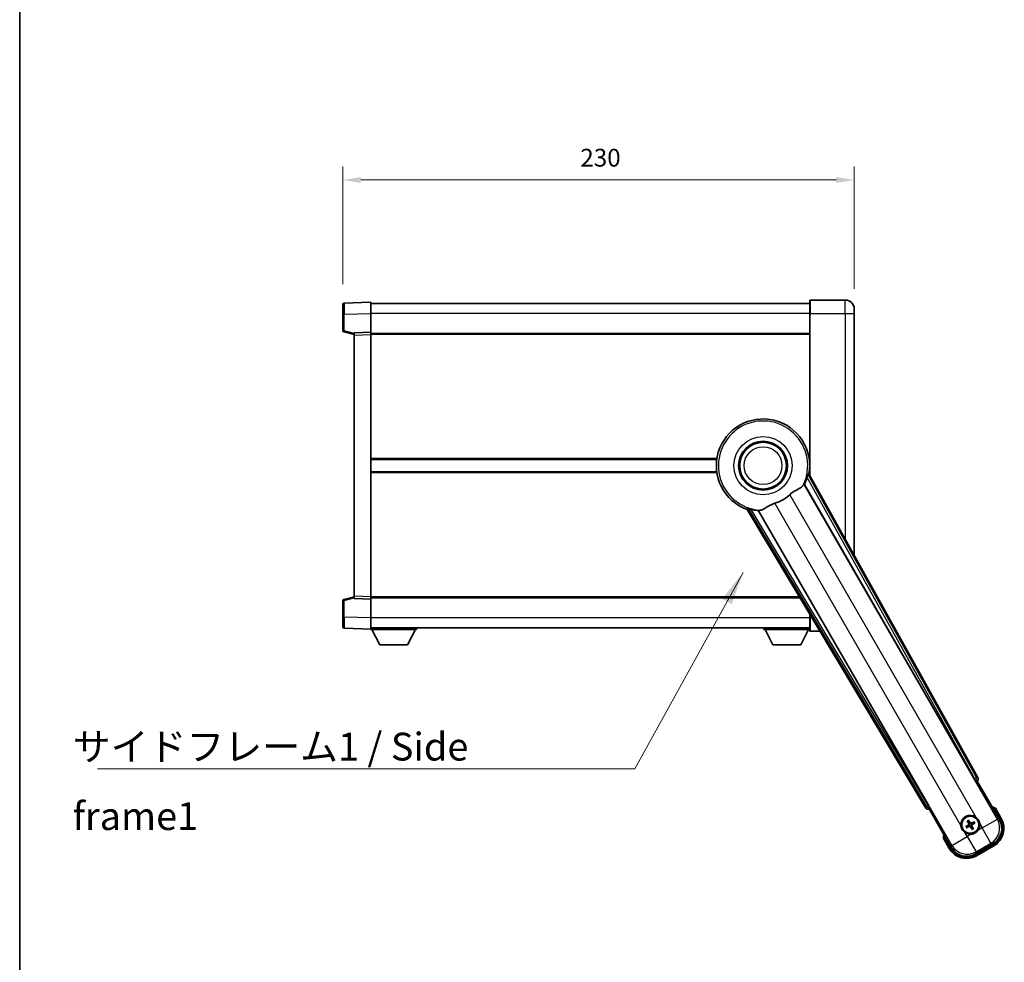
# Model space of a CAD drawing. Units: millimetres. Extents: x 87 to 10714, y 48 to 1734.
# Drawn here: x 2443 to 2886, y 546 to 970 of the extents above; entities that cross this region are included whole.
import ezdxf

# ---------------------------------------------------------------- set-up
doc = ezdxf.new("R2010")
doc.units = ezdxf.units.MM
doc.header["$LTSCALE"] = 6
doc.layers.get('Defpoints').update_dxf_attribs({"lineweight": 25})
for name, color, linetype, lineweight in [('Border (ISO)', 7, 'Continuous', 35), ('Dimension (ISO)', 7, 'Continuous', 18), ('Dimension (ISO) @ 1', 7, 'Continuous', 18), ('Symbol (ISO)', 7, 'Continuous', 18), ('Visible (ISO)', 7, 'Continuous', 35), ('Visible Narrow (ISO)', 7, 'Continuous', 25)]:
    doc.layers.add(name, color=color, linetype=linetype, lineweight=lineweight)
doc.styles.add('Note Text (TK)', font='txt')
doc.dimstyles.new('Default - Method 1b (TK)', dxfattribs={"dimscale": 6, "dimtxt": 2.5, "dimasz": 2.5, "dimexe": 1, "dimexo": 1.5, "dimgap": 1, "dimtad": 1, "dimtoh": 1, "dimrnd": 1e-08, "dimdsep": 46, "dimtxsty": 'Note Text (TK)', "dimcen": 0.09, "dimdle": 5, "dimclrd": 100, "dimclre": 100, "dimclrt": 7, "dimadec": 1, "dimazin": 1, "dimtfac": 1, "dimtmove": 0, "dimatfit": 3, "dimfxl": 1, "dimtolj": 1, "dimlwd": -1, "dimlwe": -1, "dimarcsym": 0})
doc.dimstyles.new('Default - Method 1b (TK)$7', dxfattribs={"dimscale": 6, "dimtxt": 2.5, "dimasz": 2.5, "dimexe": 1, "dimexo": 1.5, "dimgap": 1, "dimtad": 1, "dimtoh": 1, "dimrnd": 1e-08, "dimdsep": 46, "dimtxsty": 'Note Text (TK)', "dimcen": 0.09, "dimdle": 5, "dimclrd": 100, "dimclre": 100, "dimclrt": 7, "dimadec": 1, "dimazin": 1, "dimtfac": 1, "dimtmove": 0, "dimatfit": 3, "dimfxl": 1, "dimtolj": 1, "dimlwd": -1, "dimlwe": -1, "dimarcsym": 0})

# ---------------------------------------------------------------- blocks, each defined once
blk = doc.blocks.new('図面枠 tk図枠')
at = {"layer": 'Border (ISO)'}
blk.add_line((14.5, 289), (14.5, 8), dxfattribs=at)
blk = doc.blocks.new('*D281')
at = {"layer": 'Defpoints', "color": 0}
for p in [(2818.46, 897.55), (2588.46, 841.63), (2818.46, 839.55)]:
    blk.add_point(p, dxfattribs=at)
at = {"layer": 'Dimension (ISO)', "color": 100}
for p, q in [((2588.46, 850.63), (2588.46, 903.55)), ((2818.46, 848.55), (2818.46, 903.55)), ((2596.46, 897.55), (2810.46, 897.55))]:
    blk.add_line(p, q, dxfattribs=at)
for points in [[(2596.46, 898.88), (2596.46, 896.21), (2588.46, 897.55)], [(2810.46, 898.88), (2810.46, 896.21), (2818.46, 897.55)]]:
    blk.add_solid(points, dxfattribs=at)
at = {"layer": 'Dimension (ISO)', "color": 7, "insert": (2695.23, 907.55), "char_height": 8, "attachment_point": 4, "style": 'Note Text (TK)'}
blk.add_mtext('\\A1;230', dxfattribs=at)

msp = doc.modelspace()

# ---------------------------------------------------------------- linework, layer by layer
at = {"layer": 'Visible (ISO)'}
for p, q in [((2600.962, 842.5467), (2588.9445, 842.127)), ((2600.962, 842.5467), (2600.962, 837.5497)), ((2798.462, 842.0467), (2600.962, 842.0467)), ((2798.462, 837.5467), (2798.462, 843.2967)), ((2814.462, 843.5467), (2798.712, 843.5467)), ((2588.462, 837.1301), (2588.462, 841.6273)), ((2600.962, 837.5497), (2600.962, 829.0467)), ((2798.462, 837.5467), (2798.462, 764.7152)), ((2818.462, 839.5467), (2818.462, 837.5467)), ((2818.462, 728.7508), (2818.462, 837.5467)), ((2588.462, 837.1301), (2588.462, 829.7157)), ((2588.8379, 829.2314), (2593.462, 828.0467)), ((2600.962, 829.0467), (2593.462, 828.7848)), ((2593.462, 827.7854), (2593.462, 828.7848)), ((2600.962, 829.0467), (2600.962, 828.0473)), ((2798.462, 828.5467), (2600.962, 828.5467)), ((2593.462, 827.7854), (2593.462, 710.308)), ((2600.962, 828.0473), (2600.962, 710.0461)), ((2756.6428, 771.7967), (2600.962, 771.7967)), ((2798.462, 771.7967), (2798.2812, 771.7967)), ((2756.6428, 766.2967), (2600.962, 766.2967)), ((2874.1769, 628.5631), (2798.1279, 765.3159)), ((2798.462, 766.2967), (2798.2812, 766.2967)), ((2796.0385, 760.6463), (2872.4926, 628.2241)), ((2770.3599, 749.2841), (2850.7669, 615.0473)), ((2851.9027, 616.3365), (2775.4486, 748.7588)), ((2593.462, 710.0467), (2588.8379, 708.862)), ((2593.462, 709.3086), (2593.462, 710.308)), ((2593.462, 709.3086), (2600.962, 709.0467)), ((2600.962, 710.0461), (2600.962, 709.0467)), ((2794.1624, 709.5467), (2600.962, 709.5467)), ((2600.962, 709.0467), (2600.962, 700.5436)), ((2588.462, 708.3776), (2588.462, 700.9633)), ((2588.462, 696.466), (2588.462, 700.9633)), ((2600.962, 700.5436), (2600.962, 695.5467)), ((2798.462, 702.3686), (2798.462, 700.5467)), ((2798.462, 694.7967), (2798.462, 700.5467)), ((2588.9445, 695.9663), (2600.962, 695.5467)), ((2798.462, 696.0467), (2600.962, 696.0467)), ((2600.962, 695.5467), (2600.962, 695.3467)), ((2621.562, 696.0467), (2621.562, 695.3467)), ((2777.862, 696.0467), (2777.862, 695.3467)), ((2600.962, 695.3467), (2621.562, 695.3467)), ((2605.012, 688.4467), (2601.462, 695.3467)), ((2617.512, 688.4467), (2621.062, 695.3467)), ((2777.862, 695.3467), (2798.462, 695.3467)), ((2781.912, 688.4467), (2778.362, 695.3467)), ((2794.412, 688.4467), (2797.962, 695.3467)), ((2798.712, 694.5467), (2803.1473, 694.5467)), ((2605.012, 688.4467), (2617.512, 688.4467)), ((2781.912, 688.4467), (2794.412, 688.4467)), ((2873.0598, 627.4013), (2873.7873, 627.2063)), ((2873.7873, 627.2063), (2873.8044, 627.2162)), ((2873.7873, 627.2063), (2883.8025, 609.8595)), ((2852.1196, 614.6965), (2852.1367, 614.7063)), ((2852.1367, 614.7063), (2852.3316, 615.4338)), ((2862.1519, 597.3595), (2852.1367, 614.7063)), ((2884.6533, 610.3858), (2881.9809, 615.0146)), ((2869.314, 606.9853), (2868.7876, 606.7719)), ((2869.4259, 609.1542), (2869.7751, 608.7062)), ((2870.1643, 608.9309), (2869.951, 609.4573)), ((2872.3332, 608.819), (2871.8853, 608.4698)), ((2872.11, 608.0806), (2872.6364, 608.2939)), ((2869.0908, 606.2469), (2869.5387, 606.5961)), ((2871.2596, 606.1349), (2871.473, 605.6085)), ((2871.9981, 605.9117), (2871.6489, 606.3597)), ((2858.5982, 601.5146), (2861.2707, 596.8858)), ((2880.8855, 598.9728), (2873.0385, 594.4424)), ((2873.5649, 593.5916), (2881.3591, 598.0916))]:
    msp.add_line(p, q, dxfattribs=at)
for centre, radius in [((2777.462, 769.0467), 11), ((2777.462, 769.0467), 10.5), ((2777.462, 769.0467), 10.5), ((2870.712, 607.5329), 4), ((2870.712, 607.5329), 3.8385)]:
    msp.add_circle(centre, radius, dxfattribs=at)
for centre, radius, start, end in [((2588.962, 841.6273), 0.5, 92, 180), ((2798.712, 843.2967), 0.25, 90, 180), ((2814.462, 839.5467), 4, 0, 90), ((2588.962, 829.7157), 0.5, 180, 255.63), ((2777.462, 769.0467), 21, 349.766832, 250.233168), ((2777.462, 769.0467), 20.3876, 335.66743, 345.295726), ((2777.462, 769.0467), 17.7503, 287.449905, 312.550095), ((2777.462, 769.0467), 20.3876, 254.704274, 264.33257), ((2588.962, 708.3776), 0.5, 104.37, 180), ((2588.962, 696.466), 0.5, 180, 268), ((2798.712, 694.7967), 0.25, 180, 270), ((2870.712, 607.5329), 4.25, 54.8332, 185.1668), ((2875.472, 599.2884), 17.02, 67.515889, 72.740919), ((2870.712, 607.5329), 1.5014, 201.392281, 218.607719), ((2870.712, 607.5329), 1.5014, 111.392281, 128.607719), ((2870.712, 607.5329), 1.5014, 21.392281, 38.607719), ((2870.712, 607.5329), 4.25, 324.8332, 5.1668), ((2876.8591, 605.8858), 9, 300, 30), ((2875.472, 599.2884), 17.02, 167.259081, 172.484111), ((2870.712, 607.5329), 4.25, 234.8332, 275.1668), ((2870.712, 607.5329), 1.5014, 291.392281, 308.607719), ((2869.0649, 601.3858), 9, 210, 300)]:
    msp.add_arc(centre, radius, start, end, dxfattribs=at)
for centre, major_axis, ratio, start_param, end_param in [((2872.5683, 628.2678), (-0.5, 0.866), 0.08748866, 1.57079633, 3.05432619), ((2873.296, 628.0818), (0.971, -0.2686), 0.99255093, 5.50956512, 7.0568055), ((2851.8269, 616.2927), (0.5, -0.866), 0.08748866, 0.08726646, 1.57079633), ((2851.6242, 615.5696), (-0.2529, -0.9752), 0.99255093, 5.50956512, 7.0568055), ((2870.7901, 607.4088), (-5.5008, -3.4598), 0.08715574, 4.81818699, 5.05805658), ((2870.8417, 607.6014), (3.0339, -5.7466), 0.08715574, 4.36672138, 4.60659097), ((2870.5878, 607.4548), (-3.4598, 5.5008), 0.08715574, 4.81818699, 5.05805658), ((2870.7805, 607.4032), (-5.7466, -3.0339), 0.08715574, 4.36672138, 4.60659097), ((2870.5823, 607.4644), (-3.0339, 5.7466), 0.08715574, 4.36672138, 4.60659097), ((2870.6339, 607.6571), (5.5008, 3.4598), 0.08715574, 4.81818699, 5.05805658), ((2876.8174, 605.897), (7.7863, -2.0863), 0.99243251, 5.50158524, 7.06478537), ((2870.6435, 607.6627), (5.7466, 3.0339), 0.08715574, 4.36672138, 4.60659097), ((2870.8362, 607.611), (3.4598, -5.5008), 0.08715574, 4.81818699, 5.05805658), ((2869.0761, 601.4276), (-2.0863, -7.7863), 0.99243251, 5.50158524, 7.06478537)]:
    msp.add_ellipse(centre, major_axis=major_axis, ratio=ratio, start_param=start_param, end_param=end_param, dxfattribs=at)
for points, knots in [([(2797.1819, 763.8717), (2797.2231, 764.029), (2797.2664, 764.1952), (2797.3572, 764.5447), (2797.4041, 764.7254), (2797.4714, 764.9695), (2797.4983, 765.0624), (2797.5318, 765.1591), (2797.5419, 765.1845), (2797.558, 765.2159), (2797.5644, 765.2237), (2797.5694, 765.2245)], [0.192845303, 0.192845303, 0.192845303, 0.192845303, 0.240507365, 0.240507365, 0.297130074, 0.297130074, 0.334079186, 0.334079186, 0.352553742, 0.352553742, 0.369009283, 0.369009283, 0.369009283, 0.369009283]), ([(2789.4654, 755.9703), (2789.6479, 756.1378), (2789.8341, 756.2989), (2790.319, 756.6938), (2790.6194, 756.9157), (2791.5185, 757.5302), (2792.1154, 757.8747), (2793.4478, 758.6262), (2794.1567, 759.0126), (2795.0303, 759.6436), (2795.2864, 759.8757), (2795.4588, 760.1097)], [-5.27158626, -5.27158626, -5.27158626, -5.27158626, -5.18721863, -5.18721863, -5.05628435, -5.05628435, -4.79921142, -4.79921142, -4.44219969, -4.44219969, -4.22248819, -4.22248819, -4.22248819, -4.22248819]), ([(2795.4588, 760.1097), (2795.4598, 760.1112), (2795.4609, 760.1126), (2795.7125, 760.4537), (2795.8823, 760.6387), (2795.97, 760.643)], [2.102258604, 2.102258604, 2.102258604, 2.102258604, 2.10340374, 2.10340374, 2.370180755, 2.370180755, 2.370180755, 2.370180755]), ([(2770.7184, 749.7221), (2770.7216, 749.726), (2770.7316, 749.7276), (2770.7668, 749.7259), (2770.7938, 749.7219), (2770.8943, 749.7026), (2770.9882, 749.6794), (2771.2332, 749.6156), (2771.4132, 749.5659), (2771.7613, 749.4698), (2771.9268, 749.4242), (2772.0837, 749.3813)], [0.3759847, 0.3759847, 0.3759847, 0.3759847, 0.392440242, 0.392440242, 0.410914798, 0.410914798, 0.44786391, 0.44786391, 0.504486619, 0.504486619, 0.552148681, 0.552148681, 0.552148681, 0.552148681]), ([(2775.4858, 748.8164), (2775.5334, 748.8903), (2775.7785, 748.9448), (2776.1996, 748.9921), (2776.2014, 748.9923), (2776.2033, 748.9925)], [2.57632281, 2.57632281, 2.57632281, 2.57632281, 2.843099825, 2.843099825, 2.844244962, 2.844244962, 2.844244962, 2.844244962]), ([(2776.2033, 748.9925), (2776.4616, 749.0214), (2776.752, 749.109), (2777.6046, 749.4704), (2778.2064, 749.8202), (2779.4948, 750.5848), (2780.1558, 750.9816), (2781.2305, 751.5145), (2781.5898, 751.6765), (2782.2323, 751.9289), (2782.5061, 752.0256), (2782.7848, 752.1132)], [-8.358650844, -8.358650844, -8.358650844, -8.358650844, -8.190003506, -8.190003506, -7.917688575, -7.917688575, -7.676295197, -7.676295197, -7.560988477, -7.560988477, -7.477759094, -7.477759094, -7.477759094, -7.477759094]), ([(2881.6335, 614.6163), (2881.6342, 614.6172), (2881.635, 614.618), (2881.6607, 614.6477), (2881.6857, 614.6765), (2881.7346, 614.7327), (2881.7585, 614.7601), (2881.8217, 614.8326), (2881.8584, 614.8747), (2881.9184, 614.9433), (2881.9417, 614.9698), (2881.9729, 615.0055), (2881.9809, 615.0146), (2881.9809, 615.0146)], [-0.0003347789, -0.0003347789, -0.0003347789, -0.0003347789, 0, 0, 0.011463002, 0.011463002, 0.0228675214, 0.0228675214, 0.0430502261, 0.0430502261, 0.0621538264, 0.0621538264, 0.0807455701, 0.0807455701, 0.0807455701, 0.0807455701]), ([(2868.2642, 604.0587), (2868.1872, 604.1129), (2868.1118, 604.1698), (2867.6264, 604.5626), (2867.28, 604.9774), (2866.7828, 605.8385), (2866.5968, 606.3459), (2866.4994, 606.9627), (2866.4877, 607.0564), (2866.4793, 607.1502)], [4.535339596, 4.535339596, 4.535339596, 4.535339596, 4.561894963, 4.561894963, 4.711051305, 4.711051305, 4.860207647, 4.860207647, 4.886763014, 4.886763014, 4.886763014, 4.886763014]), ([(2869.4259, 609.1542), (2869.422, 609.1592), (2869.4168, 609.1667), (2869.4053, 609.1846), (2869.3967, 609.1988), (2869.3813, 609.2256), (2869.3717, 609.243), (2869.3568, 609.2711), (2869.3489, 609.2866), (2869.3425, 609.2997)], [0.0459372434, 0.0459372434, 0.0459372434, 0.0459372434, 0.0499619147, 0.0499619147, 0.0549494088, 0.0549494088, 0.0600073503, 0.0600073503, 0.0644982316, 0.0644982316, 0.0644982316, 0.0644982316]), ([(2869.8666, 609.6023), (2869.8748, 609.5902), (2869.8842, 609.5757), (2869.9012, 609.5487), (2869.9115, 609.5317), (2869.927, 609.505), (2869.935, 609.4904), (2869.9447, 609.4715), (2869.9486, 609.4632), (2869.951, 609.4573)], [0.0156348301, 0.0156348301, 0.0156348301, 0.0156348301, 0.0201257115, 0.0201257115, 0.0251836529, 0.0251836529, 0.0301711471, 0.0301711471, 0.0341958184, 0.0341958184, 0.0341958184, 0.0341958184]), ([(2870.0233, 607.9453), (2870.0418, 607.9094), (2870.0546, 607.8674), (2870.0623, 607.7816), (2870.0572, 607.7378), (2870.0332, 607.6602), (2870.0128, 607.6211), (2869.9635, 607.5611), (2869.9373, 607.5381), (2869.9094, 607.5201)], [0, 0, 0, 0, 0.0121827904, 0.0121827904, 0.0243655807, 0.0243655807, 0.0365656453, 0.0365656453, 0.0463302673, 0.0463302673, 0.0463302673, 0.0463302673]), ([(2870.1752, 608.0255), (2870.1981, 607.9864), (2870.2155, 607.9436), (2870.2354, 607.8664), (2870.2413, 607.826), (2870.2416, 607.7436), (2870.2359, 607.7015), (2870.2155, 607.625), (2870.1993, 607.5857), (2870.1578, 607.5145), (2870.1326, 607.4824), (2870.0767, 607.4255), (2870.0402, 607.3972), (2870.0008, 607.3748)], [0.2183706741, 0.2183706741, 0.2183706741, 0.2183706741, 0.2324387752, 0.2324387752, 0.2443116158, 0.2443116158, 0.2561844563, 0.2561844563, 0.2680572968, 0.2680572968, 0.2799301374, 0.2799301374, 0.2939982384, 0.2939982384, 0.2939982384, 0.2939982384]), ([(2870.2194, 606.9961), (2870.2585, 607.019), (2870.3013, 607.0364), (2870.3786, 607.0564), (2870.4189, 607.0622), (2870.5013, 607.0625), (2870.5435, 607.0569), (2870.6199, 607.0364), (2870.6593, 607.0202), (2870.7305, 606.9788), (2870.7625, 606.9535), (2870.8194, 606.8976), (2870.8478, 606.8611), (2870.8702, 606.8217)], [0.2183706741, 0.2183706741, 0.2183706741, 0.2183706741, 0.2324387752, 0.2324387752, 0.2443116158, 0.2443116158, 0.2561844563, 0.2561844563, 0.2680572968, 0.2680572968, 0.2799301374, 0.2799301374, 0.2939982384, 0.2939982384, 0.2939982384, 0.2939982384]), ([(2871.2046, 608.0698), (2871.1655, 608.0469), (2871.1227, 608.0294), (2871.0454, 608.0095), (2871.0051, 608.0036), (2870.9227, 608.0033), (2870.8805, 608.009), (2870.8041, 608.0295), (2870.7647, 608.0457), (2870.6935, 608.0871), (2870.6615, 608.1124), (2870.6046, 608.1683), (2870.5762, 608.2047), (2870.5538, 608.2441)], [0.2183706741, 0.2183706741, 0.2183706741, 0.2183706741, 0.2324387752, 0.2324387752, 0.2443116158, 0.2443116158, 0.2561844563, 0.2561844563, 0.2680572968, 0.2680572968, 0.2799301374, 0.2799301374, 0.2939982384, 0.2939982384, 0.2939982384, 0.2939982384]), ([(2871.1244, 608.2216), (2871.0885, 608.2031), (2871.0465, 608.1904), (2870.9606, 608.1827), (2870.9169, 608.1878), (2870.8392, 608.2117), (2870.8002, 608.2322), (2870.7402, 608.2814), (2870.7171, 608.3077), (2870.6992, 608.3356)], [0, 0, 0, 0, 0.0121827904, 0.0121827904, 0.0243655807, 0.0243655807, 0.0365656453, 0.0365656453, 0.0463302673, 0.0463302673, 0.0463302673, 0.0463302673]), ([(2871.2488, 607.0404), (2871.2259, 607.0795), (2871.2085, 607.1222), (2871.1885, 607.1995), (2871.1827, 607.2398), (2871.1824, 607.3223), (2871.188, 607.3644), (2871.2085, 607.4409), (2871.2247, 607.4802), (2871.2662, 607.5514), (2871.2914, 607.5834), (2871.3473, 607.6404), (2871.3838, 607.6687), (2871.4232, 607.6911)], [0.2183706741, 0.2183706741, 0.2183706741, 0.2183706741, 0.2324387752, 0.2324387752, 0.2443116158, 0.2443116158, 0.2561844563, 0.2561844563, 0.2680572968, 0.2680572968, 0.2799301374, 0.2799301374, 0.2939982384, 0.2939982384, 0.2939982384, 0.2939982384]), ([(2871.4007, 607.1205), (2871.3822, 607.1564), (2871.3694, 607.1985), (2871.3617, 607.2843), (2871.3668, 607.328), (2871.3907, 607.4057), (2871.4112, 607.4448), (2871.4605, 607.5048), (2871.4867, 607.5278), (2871.5146, 607.5457)], [0, 0, 0, 0, 0.0121827904, 0.0121827904, 0.0243655807, 0.0243655807, 0.0365656453, 0.0365656453, 0.0463302673, 0.0463302673, 0.0463302673, 0.0463302673]), ([(2872.3332, 608.819), (2872.3382, 608.8229), (2872.3458, 608.8281), (2872.3636, 608.8397), (2872.3778, 608.8483), (2872.4047, 608.8637), (2872.4221, 608.8732), (2872.4502, 608.8881), (2872.4657, 608.896), (2872.4788, 608.9024)], [0.0459372434, 0.0459372434, 0.0459372434, 0.0459372434, 0.0499619147, 0.0499619147, 0.0549494088, 0.0549494088, 0.0600073503, 0.0600073503, 0.0644982316, 0.0644982316, 0.0644982316, 0.0644982316]), ([(2872.7814, 608.3783), (2872.7693, 608.3702), (2872.7547, 608.3607), (2872.7278, 608.3437), (2872.7108, 608.3335), (2872.684, 608.3179), (2872.6695, 608.3099), (2872.6506, 608.3002), (2872.6422, 608.2963), (2872.6364, 608.2939)], [0.0156348301, 0.0156348301, 0.0156348301, 0.0156348301, 0.0201257115, 0.0201257115, 0.0251836529, 0.0251836529, 0.0301711471, 0.0301711471, 0.0341958184, 0.0341958184, 0.0341958184, 0.0341958184]), ([(2873.1598, 611.0072), (2873.2368, 610.953), (2873.3122, 610.8961), (2873.7975, 610.5033), (2874.144, 610.0885), (2874.6412, 609.2274), (2874.8271, 608.7199), (2874.9246, 608.1032), (2874.9362, 608.0095), (2874.9447, 607.9157)], [4.535339596, 4.535339596, 4.535339596, 4.535339596, 4.561894963, 4.561894963, 4.711051305, 4.711051305, 4.860207647, 4.860207647, 4.886763014, 4.886763014, 4.886763014, 4.886763014]), ([(2868.6426, 606.6876), (2868.6547, 606.6957), (2868.6693, 606.7052), (2868.6962, 606.7221), (2868.7132, 606.7324), (2868.74, 606.7479), (2868.7545, 606.7559), (2868.7734, 606.7656), (2868.7818, 606.7696), (2868.7876, 606.7719)], [0.0156348301, 0.0156348301, 0.0156348301, 0.0156348301, 0.0201257115, 0.0201257115, 0.0251836529, 0.0251836529, 0.0301711471, 0.0301711471, 0.0341958184, 0.0341958184, 0.0341958184, 0.0341958184]), ([(2869.0908, 606.2469), (2869.0858, 606.243), (2869.0782, 606.2377), (2869.0604, 606.2262), (2869.0462, 606.2176), (2869.0193, 606.2022), (2869.0019, 606.1926), (2868.9738, 606.1778), (2868.9583, 606.1699), (2868.9452, 606.1635)], [0.0459372434, 0.0459372434, 0.0459372434, 0.0459372434, 0.0499619147, 0.0499619147, 0.0549494088, 0.0549494088, 0.0600073503, 0.0600073503, 0.0644982316, 0.0644982316, 0.0644982316, 0.0644982316]), ([(2870.2996, 606.8442), (2870.3355, 606.8628), (2870.3775, 606.8755), (2870.4633, 606.8832), (2870.5071, 606.8781), (2870.5848, 606.8542), (2870.6238, 606.8337), (2870.6838, 606.7845), (2870.7069, 606.7582), (2870.7248, 606.7303)], [0, 0, 0, 0, 0.0121827904, 0.0121827904, 0.0243655807, 0.0243655807, 0.0365656453, 0.0365656453, 0.0463302673, 0.0463302673, 0.0463302673, 0.0463302673]), ([(2874.1863, 605.0851), (2874.132, 605.0081), (2874.0751, 604.9328), (2873.6823, 604.4474), (2873.2676, 604.1009), (2872.4064, 603.6037), (2871.899, 603.4178), (2871.2823, 603.3203), (2871.1885, 603.3087), (2871.0947, 603.3002)], [4.535339596, 4.535339596, 4.535339596, 4.535339596, 4.561894963, 4.561894963, 4.711051305, 4.711051305, 4.860207647, 4.860207647, 4.886763014, 4.886763014, 4.886763014, 4.886763014]), ([(2871.5574, 605.4635), (2871.5492, 605.4757), (2871.5397, 605.4902), (2871.5228, 605.5172), (2871.5125, 605.5341), (2871.497, 605.5609), (2871.489, 605.5755), (2871.4793, 605.5944), (2871.4754, 605.6027), (2871.473, 605.6085)], [0.0156348301, 0.0156348301, 0.0156348301, 0.0156348301, 0.0201257115, 0.0201257115, 0.0251836529, 0.0251836529, 0.0301711471, 0.0301711471, 0.0341958184, 0.0341958184, 0.0341958184, 0.0341958184]), ([(2871.9981, 605.9117), (2872.0019, 605.9067), (2872.0072, 605.8992), (2872.0187, 605.8813), (2872.0273, 605.8671), (2872.0427, 605.8403), (2872.0523, 605.8229), (2872.0672, 605.7947), (2872.075, 605.7792), (2872.0815, 605.7661)], [0.0459372434, 0.0459372434, 0.0459372434, 0.0459372434, 0.0499619147, 0.0499619147, 0.0549494088, 0.0549494088, 0.0600073503, 0.0600073503, 0.0644982316, 0.0644982316, 0.0644982316, 0.0644982316]), ([(2859.1168, 601.6163), (2859.1157, 601.6161), (2859.1146, 601.6159), (2859.076, 601.6084), (2859.0386, 601.6012), (2858.9655, 601.5869), (2858.9299, 601.58), (2858.8355, 601.5615), (2858.7806, 601.5507), (2858.6913, 601.5331), (2858.6566, 601.5262), (2858.6101, 601.517), (2858.5982, 601.5146), (2858.5982, 601.5146)], [-0.0809227639, -0.0809227639, -0.0809227639, -0.0809227639, -0.0805886357, -0.0805886357, -0.0691479127, -0.0691479127, -0.0577655589, -0.0577655589, -0.0376220805, -0.0376220805, -0.0185556094, -0.0185556094, 0, 0, 0, 0])]:
    msp.add_open_spline(points, degree=3, knots=knots, dxfattribs=at)
for points in [[(2798.1279, 765.3159), (2797.847, 765.2693), (2797.5694, 765.2246)], [(2795.97, 760.643), (2796.0043, 760.6446), (2796.0385, 760.6463)], [(2770.7183, 749.7221), (2770.5408, 749.5041), (2770.3599, 749.2841)], [(2775.4486, 748.7588), (2775.4672, 748.7876), (2775.4858, 748.8164)]]:
    msp.add_open_spline(points, degree=2, dxfattribs=at)
for points, weights in [([(2870.0008, 607.3748), (2869.7776, 607.2479), (2869.314, 606.9853)], [1.83096126169, 1.44871715606, 1]), ([(2869.5387, 606.5961), (2869.9979, 606.8663), (2870.2194, 606.9961)], [1, 1.44871715606, 1.83096126169]), ([(2869.7751, 608.7062), (2870.0453, 608.247), (2870.1752, 608.0255)], [1, 1.44871715606, 1.83096126169]), ([(2870.5538, 608.2441), (2870.427, 608.4673), (2870.1643, 608.9309)], [1.83096126169, 1.44871715606, 1]), ([(2871.8853, 608.4698), (2871.426, 608.1996), (2871.2046, 608.0698)], [1, 1.44871715606, 1.83096126169]), ([(2871.6489, 606.3597), (2871.3787, 606.8189), (2871.2488, 607.0404)], [1, 1.44871715606, 1.83096126169]), ([(2871.4232, 607.6911), (2871.6464, 607.818), (2872.11, 608.0806)], [1.83096126169, 1.44871715606, 1]), ([(2870.8702, 606.8217), (2870.997, 606.5986), (2871.2596, 606.1349)], [1.83096126169, 1.44871715606, 1])]:
    msp.add_rational_spline(points, weights, degree=2, dxfattribs=at)
at = {"layer": 'Visible Narrow (ISO)'}
for p, q in [((2798.712, 843.5467), (2798.712, 837.5467)), ((2814.462, 837.5467), (2814.462, 843.5467)), ((2588.9445, 837.1301), (2600.962, 837.5497)), ((2798.462, 837.5467), (2600.962, 837.5467)), ((2798.712, 837.5467), (2798.462, 837.5467)), ((2798.712, 764.2657), (2798.712, 837.5467)), ((2798.712, 837.5467), (2814.462, 837.5467)), ((2814.462, 837.5467), (2814.462, 735.9437)), ((2814.462, 837.5467), (2818.462, 837.5467)), ((2588.9445, 837.1301), (2588.462, 837.1301)), ((2588.9445, 829.7157), (2588.9445, 837.1301)), ((2588.9445, 829.7157), (2588.462, 829.7157)), ((2593.462, 828.5584), (2588.9445, 829.7157)), ((2593.462, 827.7854), (2600.962, 828.0473)), ((2798.462, 828.0467), (2600.962, 828.0467)), ((2756.715, 772.2967), (2600.962, 772.2967)), ((2798.462, 772.2967), (2798.209, 772.2967)), ((2756.715, 765.7967), (2600.962, 765.7967)), ((2797.1819, 763.8717), (2872.5861, 628.2781)), ((2873.4568, 628.7622), (2797.5694, 765.2246)), ((2798.462, 765.7967), (2798.209, 765.7967)), ((2882.8826, 610.1059), (2795.97, 760.643)), ((2789.4654, 755.9703), (2873.1598, 611.0072)), ((2770.7183, 749.7221), (2850.9545, 615.7705)), ((2851.8091, 616.2825), (2772.0837, 749.3813)), ((2775.4858, 748.8164), (2862.3984, 598.2794)), ((2866.4793, 607.1502), (2782.7848, 752.1132)), ((2588.9445, 708.3776), (2593.462, 709.535)), ((2600.962, 710.0461), (2593.462, 710.308)), ((2793.8629, 710.0467), (2600.962, 710.0467)), ((2588.462, 708.3776), (2588.9445, 708.3776)), ((2588.9445, 700.9633), (2588.9445, 708.3776)), ((2588.9445, 700.9633), (2588.462, 700.9633)), ((2600.962, 700.5436), (2588.9445, 700.9633)), ((2798.462, 700.5467), (2600.962, 700.5467)), ((2798.712, 700.5467), (2798.462, 700.5467)), ((2798.712, 700.5467), (2798.712, 701.9513)), ((2798.712, 700.5467), (2798.712, 694.5467)), ((2799.5533, 700.5467), (2798.712, 700.5467)), ((2872.5861, 628.2781), (2872.4926, 628.2241)), ((2872.5861, 628.2781), (2873.4568, 628.7622)), ((2873.0842, 627.4154), (2872.5861, 628.2781)), ((2873.0598, 627.4013), (2873.0842, 627.4154)), ((2873.0842, 627.4154), (2873.8044, 627.2162)), ((2874.1769, 628.5631), (2873.4568, 628.7622)), ((2850.9545, 615.7705), (2851.8091, 616.2825)), ((2851.9027, 616.3365), (2851.8091, 616.2825)), ((2851.8091, 616.2825), (2852.3072, 615.4197)), ((2850.9545, 615.7705), (2850.7669, 615.0473)), ((2852.1196, 614.6965), (2852.3072, 615.4197)), ((2852.3072, 615.4197), (2852.3316, 615.4338)), ((2881.6335, 614.6163), (2884.2203, 610.1358)), ((2869.9094, 607.5201), (2870.0008, 607.3748)), ((2870.0233, 607.9453), (2870.1752, 608.0255)), ((2870.2996, 606.8442), (2870.2194, 606.9961)), ((2870.6992, 608.3356), (2870.5538, 608.2441)), ((2871.1244, 608.2216), (2871.2046, 608.0698)), ((2871.4007, 607.1205), (2871.2488, 607.0404)), ((2871.5146, 607.5457), (2871.4232, 607.6911)), ((2874.9447, 607.9157), (2875.9808, 606.1212)), ((2875.9808, 606.1212), (2882.8826, 610.1059)), ((2883.8025, 609.8595), (2882.8826, 610.1059)), ((2884.2203, 610.1358), (2884.6533, 610.3858)), ((2869.3002, 602.2642), (2868.2642, 604.0587)), ((2871.0947, 603.3002), (2869.3002, 602.2642)), ((2870.7248, 606.7303), (2870.8702, 606.8217)), ((2875.9808, 606.1212), (2874.1863, 605.0851)), ((2879.9656, 599.2193), (2875.9808, 606.1212)), ((2861.7037, 597.1358), (2859.1168, 601.6163)), ((2862.3984, 598.2794), (2862.1519, 597.3595)), ((2862.3984, 598.2794), (2869.3002, 602.2642)), ((2869.3002, 602.2642), (2873.285, 595.3623)), ((2873.285, 595.3623), (2879.9656, 599.2193)), ((2881.1091, 598.5246), (2873.3149, 594.0246)), ((2879.9656, 599.2193), (2880.8855, 598.9728)), ((2881.1091, 598.5246), (2881.3591, 598.0916)), ((2861.7037, 597.1358), (2861.2707, 596.8858)), ((2873.0385, 594.4424), (2873.285, 595.3623)), ((2873.3149, 594.0246), (2873.5649, 593.5916))]:
    msp.add_line(p, q, dxfattribs=at)
for radius in [13.1202, 8.5]:
    msp.add_circle((2777.462, 769.0467), radius, dxfattribs=at)
for centre, radius, start, end in [((2777.462, 769.0467), 20.0936, 333.591572, 266.408428), ((2875.472, 599.2884), 16.52, 68.100936, 70.829494), ((2870.712, 607.5329), 2.2354, 112.220575, 127.779425), ((2870.712, 607.5329), 2.0694, 111.576216, 128.423784), ((2870.712, 607.5329), 2.0694, 21.576216, 38.423784), ((2870.712, 607.5329), 2.2354, 22.220575, 37.779425), ((2876.8591, 605.8858), 8.5, 300, 30), ((2870.712, 607.5329), 2.2354, 202.220575, 217.779425), ((2870.712, 607.5329), 2.0694, 201.576216, 218.423784), ((2870.712, 607.5329), 2.0694, 291.576216, 308.423784), ((2870.712, 607.5329), 2.2354, 292.220575, 307.779425), ((2875.472, 599.2884), 16.52, 169.170506, 171.899064), ((2869.0649, 601.3858), 8.5, 210, 300)]:
    msp.add_arc(centre, radius, start, end, dxfattribs=at)
for centre, major_axis, ratio, start_param, end_param in [((2588.962, 837.1246), (-0.0174, 5.0024), 0.00348438, 0.00010951, 1.56968786), ((2588.962, 829.7157), (-0.1241, -0.4844), 0.03380887, 4.72105054, 6.28318531), ((2588.962, 708.3776), (-0.1241, 0.4844), 0.03380887, 0, 1.56213477), ((2588.962, 700.9688), (0.0174, 5.0024), 0.00348438, 1.5719048, 3.14148316), ((2872.5861, 628.2781), (0.2666, 0.9638), 0.99255093, 3.93876879, 5.48600917), ((2851.8091, 616.2825), (0.968, -0.251), 0.99255093, 3.93876879, 5.48600917), ((2875.9808, 606.1212), (2.0706, 7.7274), 0.99243251, 3.93078892, 5.49398905), ((2869.3002, 602.2642), (7.7274, -2.0706), 0.99243251, 3.93078892, 5.49398905)]:
    msp.add_ellipse(centre, major_axis=major_axis, ratio=ratio, start_param=start_param, end_param=end_param, dxfattribs=at)

# ---------------------------------------------------------------- block references
at = {"xscale": 5, "yscale": 5, "zscale": 5}
msp.add_blockref('図面枠 tk図枠', (2370.5, 8), dxfattribs=at)

# ---------------------------------------------------------------- texts
at = {"layer": 'Symbol (ISO)', "color": 7, "insert": (2466.8315, 648.9371), "char_height": 12.5, "width": 237.865496, "attachment_point": 1, "line_spacing_factor": 1.5, "style": 'Note Text (TK)'}
msp.add_mtext('{\\fＭＳ Ｐゴシック|b0|i0;サイドフレーム1 / Side frame1}', dxfattribs=at)

# ---------------------------------------------------------------- dimensions: what is measured, and where the dimension line sits
at = {"layer": 'Dimension (ISO) @ 1', "color": 100}
dim = msp.add_linear_dim(base=(2818.462, 897.5467), p1=(2588.462, 841.6273), p2=(2818.462, 839.5467), angle=180, dimstyle='Default - Method 1b (TK)', override={"dimscale": 1, "dimtxt": 8, "dimasz": 8, "dimexe": 6, "dimexo": 9, "dimgap": 6, "dimtoh": 0, "dimdec": 2, "dimcen": 0.54, "dimtol": 0, "dimlim": 0, "dimtp": 0, "dimtm": 0, "dimtdec": 2, "dimtix": 0, "dimtofl": 0, "dimtmove": 0, "dimatfit": 1}, dxfattribs=at)
dim.commit()
dim.dimension.update_dxf_attribs({"geometry": '*D281', "text_midpoint": (2703.462, 897.5467), "dimtype": 128})

# ---------------------------------------------------------------- leaders
at = {"layer": 'Symbol (ISO)', "color": 100, "annotation_type": 0, "has_hookline": 1, "hookline_direction": 1, "text_width": 226.6335}
msp.add_leader([(2768.4623, 721.0647), (2719.6969, 632.7356), (2704.6969, 632.7356)], dimstyle='Default - Method 1b (TK)$7', override={"dimgap": 0, "dimtad": 1}, dxfattribs=at)

doc.saveas('drawing.dxf')
